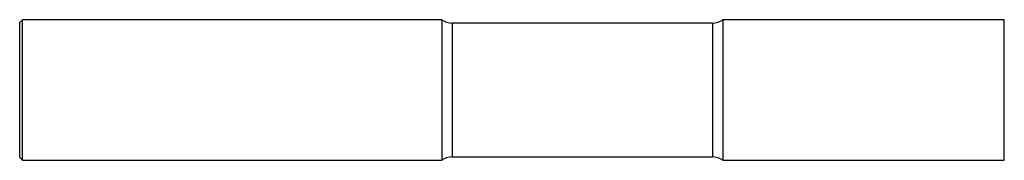
# Model space of a CAD drawing. Units: inches. Extents: x 0 to 7, y -0.5 to 0.5.
import ezdxf

# ---------------------------------------------------------------- set-up
doc = ezdxf.new("R2010")
doc.units = ezdxf.units.IN
doc.header["$MEASUREMENT"] = 0

msp = doc.modelspace()

# ---------------------------------------------------------------- linework, layer by layer
at = {"color": 7, "linetype": 'Continuous', "lineweight": 25}
for p, q in [((0.02, 0.5), (0, 0.48)), ((3, 0.5), (0.02, 0.5)), ((0.02, -0.5), (0.02, 0.5)), ((3, 0.5), (3, -0.5)), ((7, 0.5), (5, 0.5)), ((5, 0.5), (5, -0.5)), ((7, -0.5), (7, 0.5)), ((0, -0.48), (0, 0.48)), ((4.925, 0.475), (3.075, 0.475)), ((3.075, 0.475), (3.075, -0.475)), ((4.925, 0.475), (4.925, -0.475)), ((0, -0.48), (0.02, -0.5)), ((3.075, -0.475), (4.925, -0.475)), ((0.02, -0.5), (3, -0.5)), ((5, -0.5), (7, -0.5))]:
    msp.add_line(p, q, dxfattribs=at)
for centre, start, end in [((3.075, 0.6), 233.1301, 270), ((4.925, 0.6), 270, 306.8699), ((3.075, -0.6), 90, 126.8699), ((4.925, -0.6), 53.1301, 90)]:
    msp.add_arc(centre, 0.125, start, end, dxfattribs=at)

doc.saveas('drawing.dxf')
